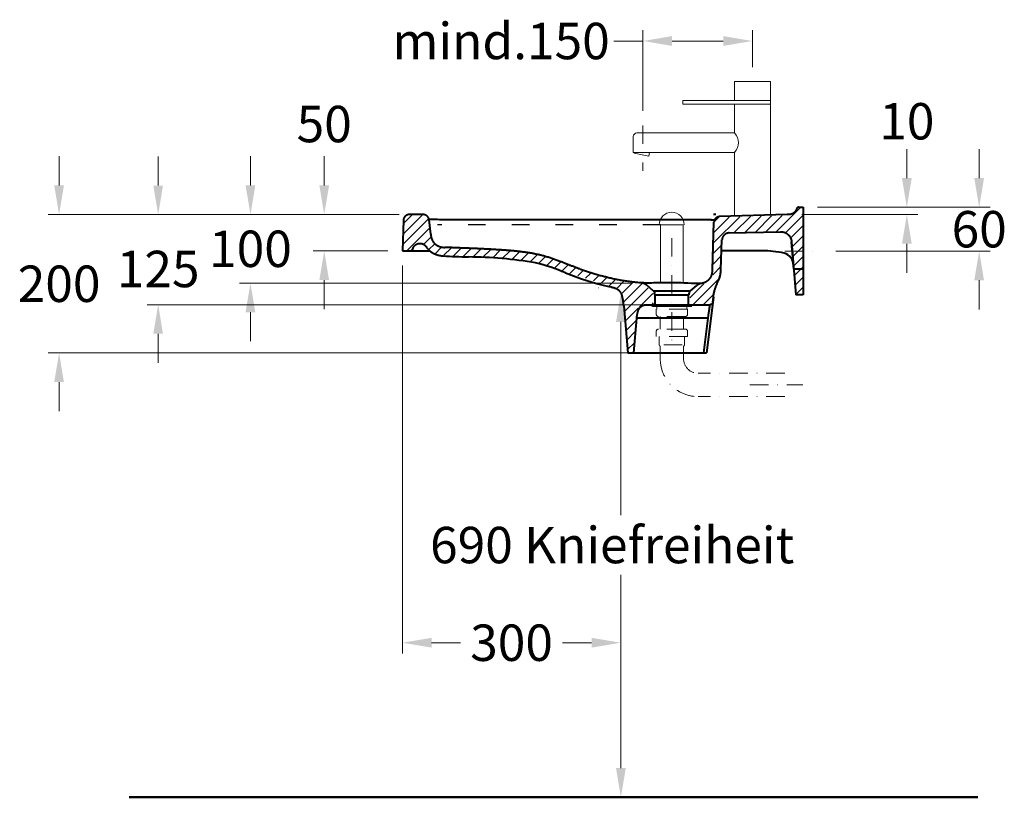
# Model space of a CAD drawing. Extents: x -5804 to 32924, y -10569 to 13579.
# Drawn here: x 7131 to 8482, y -4985 to -3917 of the extents above; entities that cross this region are included whole.
import ezdxf

# ---------------------------------------------------------------- set-up
doc = ezdxf.new("R2010")
doc.units = 0
doc.header["$LTSCALE"] = 2
doc.linetypes.add('ACAD_ISO03W100', pattern=[30, 12, -18])
doc.linetypes.add('STRICHPUNKT', pattern=[25.4, 12.7, -6.35, 0, -6.35])
doc.layers.get('DEFPOINTS').update_dxf_attribs({"linetype": 'CONTINUOUS'})
for name, color, linetype, lineweight in [('AM_5', 92, 'CONTINUOUS', 25), ('AM_8', 1, 'CONTINUOUS', 25), ('KERA0', 5, 'CONTINUOUS', 40), ('KERA2', 18, 'STRICHPUNKT', 18), ('KERA4', 1, 'CONTINUOUS', 18), ('KERA7', 22, 'CONTINUOUS', 50), ('Schr', 3, 'ACAD_ISO03W100', 25)]:
    doc.layers.add(name, color=color, linetype=linetype, lineweight=lineweight)
doc.styles.get("Standard").update_dxf_attribs({"font": 'arial.ttf', "height": 50})
doc.dimstyles.new('STANDARD$0', dxfattribs={"dimtxt": 0.18, "dimasz": 0.18, "dimexe": 0.18, "dimexo": 0.0625, "dimgap": 0.09, "dimtad": 0, "dimtih": 1, "dimtoh": 1, "dimdec": 4, "dimzin": 0, "dimdsep": 46, "dimtxsty": 'Standard', "dimcen": 0.09, "dimadec": 0, "dimazin": 0, "dimtfac": 1, "dimtdec": 4, "dimtofl": 0, "dimtmove": 0, "dimatfit": 3, "dimfxl": 1, "dimtolj": 1, "dimtzin": 0, "dimarcsym": 0})
pattern_1 = [(45, (52.151, -1435.972), (-7.071068, 7.071068), [])]

# ---------------------------------------------------------------- blocks, each defined once
blk = doc.blocks.new('*D157')
at = {"layer": 'DEFPOINTS', "color": 0}
for p in [(2128.8, -113.7), (2153.8, -173.8), (2370.6, -173.8)]:
    blk.add_point(p, dxfattribs=at)
at = {"layer": 'KERA4', "color": 0, "lineweight": -2}
for p, q in [((2370.6, -73.7), (2370.6, -33.7)), ((2148.8, -113.7), (2385.6, -113.7)), ((2173.8, -173.8), (2385.6, -173.8)), ((2370.6, -213.8), (2370.6, -253.8))]:
    blk.add_line(p, q, dxfattribs=at)
at = {"layer": 'KERA4', "color": 0}
for points in [[(2363.9, -73.7), (2377.2, -73.7), (2370.6, -113.7)], [(2363.9, -213.8), (2377.2, -213.8), (2370.6, -173.8)]]:
    blk.add_solid(points, dxfattribs=at)
at = {"layer": 'KERA4', "color": 0, "insert": (2370.6, -143.8), "char_height": 50, "attachment_point": 5}
blk.add_mtext('\\A1;60', dxfattribs=at)
blk = doc.blocks.new('*D158')
at = {"layer": 'DEFPOINTS', "color": 0}
for p in [(1594.4, -123.7), (1370.3, -217.7), (1912.8, -217.7)]:
    blk.add_point(p, dxfattribs=at)
at = {"layer": 'KERA4', "color": 0, "lineweight": -2}
for p, q in [((1370.3, -83.7), (1370.3, -43.7)), ((1574.4, -123.7), (1355.3, -123.7)), ((1892.8, -217.7), (1355.3, -217.7)), ((1370.3, -257.7), (1370.3, -297.7))]:
    blk.add_line(p, q, dxfattribs=at)
at = {"layer": 'KERA4', "color": 0}
for points in [[(1363.6, -83.7), (1376.9, -83.7), (1370.3, -123.7)], [(1363.6, -257.7), (1376.9, -257.7), (1370.3, -217.7)]]:
    blk.add_solid(points, dxfattribs=at)
at = {"layer": 'KERA4', "color": 0, "insert": (1370.3, -170.7), "char_height": 50, "attachment_point": 5}
blk.add_mtext('\\A1;100', dxfattribs=at)
blk = doc.blocks.new('*D159')
at = {"layer": 'DEFPOINTS', "color": 0}
for p in [(1586.9, -123.8), (1243.6, -247.4), (1958.2, -247.4)]:
    blk.add_point(p, dxfattribs=at)
at = {"layer": 'KERA4', "color": 0, "lineweight": -2}
for p, q in [((1243.6, -83.8), (1243.6, -43.8)), ((1566.9, -123.8), (1228.6, -123.8)), ((1938.2, -247.4), (1228.6, -247.4)), ((1243.6, -287.4), (1243.6, -327.4))]:
    blk.add_line(p, q, dxfattribs=at)
at = {"layer": 'KERA4', "color": 0}
for points in [[(1236.9, -83.8), (1250.2, -83.8), (1243.6, -123.8)], [(1236.9, -287.4), (1250.2, -287.4), (1243.6, -247.4)]]:
    blk.add_solid(points, dxfattribs=at)
at = {"layer": 'KERA4', "color": 0, "insert": (1243.6, -198.4), "char_height": 50, "attachment_point": 5}
blk.add_mtext('\\A1;125', dxfattribs=at)
blk = doc.blocks.new('*D160')
at = {"layer": 'DEFPOINTS', "color": 0}
for p in [(1594.4, -123.7), (1107.6, -313.7), (1942.3, -313.7)]:
    blk.add_point(p, dxfattribs=at)
at = {"layer": 'KERA4', "color": 0, "lineweight": -2}
for p, q in [((1107.6, -83.7), (1107.6, -43.7)), ((1574.4, -123.7), (1092.6, -123.7)), ((1922.3, -313.7), (1092.6, -313.7)), ((1107.6, -353.7), (1107.6, -393.7))]:
    blk.add_line(p, q, dxfattribs=at)
at = {"layer": 'KERA4', "color": 0}
for points in [[(1100.9, -83.7), (1114.2, -83.7), (1107.6, -123.7)], [(1100.9, -353.7), (1114.2, -353.7), (1107.6, -313.7)]]:
    blk.add_solid(points, dxfattribs=at)
at = {"layer": 'KERA4', "color": 0, "insert": (1107.6, -218.7), "char_height": 50, "attachment_point": 5}
blk.add_mtext('\\A1;200', dxfattribs=at)
blk = doc.blocks.new('*D161')
at = {"layer": 'DEFPOINTS', "color": 0}
for p in [(1909, 114.6), (2059.3, 58.9), (1909, -1.4)]:
    blk.add_point(p, dxfattribs=at)
at = {"layer": 'KERA4', "color": 0, "lineweight": -2}
for p, q in [((1909, 18.6), (1909, 129.6)), ((2059.3, 78.9), (2059.3, 129.6)), ((1909, 114.6), (1869, 114.6)), ((2019.3, 114.6), (1949, 114.6))]:
    blk.add_line(p, q, dxfattribs=at)
at = {"layer": 'KERA4', "color": 0}
for points in [[(1949, 121.3), (1949, 107.9), (1909, 114.6)], [(2019.3, 121.3), (2019.3, 107.9), (2059.3, 114.6)]]:
    blk.add_solid(points, dxfattribs=at)
at = {"layer": 'KERA4', "color": 0, "insert": (1714.3, 114.6), "char_height": 50, "attachment_point": 5}
blk.add_mtext('\\A1;mind.150', dxfattribs=at)
blk = doc.blocks.new('Ablauf')
at = {"layer": 'KERA2'}
for p, q in [((6960, -849.2, 0), (6960.1, -996.1, 0)), ((6932.2, -940.8, 0), (6932.2, -941.2, 0)), ((6960, -943.2, 0), (6934.2, -943.2, 0)), ((6939.6, -943.2, 0), (6939.6, -946.9, 0)), ((6960, -943.2, 0), (6985.9, -943.2, 0)), ((6980.6, -943.2, 0), (6980.6, -946.9, 0)), ((6987.9, -940.8, 0), (6987.9, -941.2, 0)), ((6981.6, -946.9, 0), (6938.6, -946.9, 0)), ((6938.6, -946.9, 0), (6938.6, -953.9, 0)), ((6978.6, -956.9, 0), (6941.6, -956.9, 0)), ((6944.1, -956.9, 0), (6944.1, -974.3, 0)), ((6976.1, -956.9, 0), (6976.1, -974.3, 0)), ((6981.6, -946.9, 0), (6981.6, -953.9, 0)), ((6938.6, -984.3, 0), (6938.6, -977.3, 0)), ((6981.6, -984.3, 0), (6938.6, -984.3, 0)), ((6978.6, -974.3, 0), (6941.6, -974.3, 0)), ((6942.6, -984.3, 0), (6942.6, -995.3, 0)), ((6977.6, -984.3, 0), (6977.6, -995.3, 0)), ((6981.6, -984.3, 0), (6981.6, -977.3, 0)), ((6944.1, -998.9, 0), (6944.1, -1014.9, 0)), ((6974.3, -995.9, 0), (6945.6, -995.9, 0)), ((6976.1, -998.9, 0), (6976.1, -1014.9, 0)), ((7115.1, -1034.9, 0), (6996.1, -1034.9, 0)), ((7067.1, -1050.9, 0), (7139.8, -1050.9, 0)), ((7115.1, -1066.9, 0), (6996.1, -1066.9, 0))]:
    blk.add_line(p, q, dxfattribs=at)
at = {"layer": 'KERA2', "extrusion": (0, -1.95991e-07, 1)}
for centre, start, end in [((6934.2, -941.2, 0), 180, 270), ((6985.9, -941.2, 0), 270, 0)]:
    blk.add_arc(centre, 2, start, end, dxfattribs=at)
at = {"layer": 'KERA2'}
for centre, radius, start, end in [((6941.6, -953.9, 0), 3, 180, 270), ((6978.6, -953.9, 0), 3, 270, 0), ((6941.6, -977.3, 0), 3, 90, 180), ((6978.6, -977.3, 0), 3, 0, 90), ((6944.6, -995.3, 0), 2, 180, 225.573), ((6941.1, -998.9, 0), 3, 0, 45.573), ((6979.1, -998.9, 0), 3, 134.427, 180), ((6975.6, -995.3, 0), 2, 314.427, 0), ((6996.1, -1014.9, 0), 52, 180, 270), ((6996.1, -1014.9, 0), 20, 180, 270)]:
    blk.add_arc(centre, radius, start, end, dxfattribs=at)
blk = doc.blocks.new('2-Dejuna Ablage rechts mit MFA_H 800')
at = {"layer": 'AM_8'}
h = blk.add_hatch(dxfattribs=at)
h.set_pattern_fill('_USER', color=256, scale=10, angle=45, style=0, pattern_type=0)
h.set_pattern_definition(pattern_1)
h.paths.add_polyline_path([(2128.6, -114), (2121.5, -114.3), (2120.6, -116.2), (2118.1, -120.1), (2113.8, -123.6), (2108.4, -124.9), (2013.9, -127.4), (2011.6, -127.4), (2007.8, -130.6), (2006.9, -135.3), (2005, -199.3), (2004.8, -208.2), (1999.7, -214.7), (1993.4, -218.5), (1987, -219.8), (1978.8, -225.9), (1974.1, -231.2), (1972.4, -246.7), (1994.8, -246.7), (1999.4, -247.1), (2002.6, -246.3), (2004.3, -244), (2005.2, -238.2), (2006.9, -228.5), (2009.7, -219.9), (2012.6, -214), (2013.9, -210.5), (2015.2, -205.5), (2015.9, -199.8), (2017.4, -156.9), (2018.3, -153.8), (2020.9, -150.6), (2022.7, -149.4), (2027.6, -148.6), (2099, -146.9), (2101.7, -147.4), (2104.1, -148.4), (2107.5, -150.2), (2110.4, -153), (2112, -155.9), (2113.3, -160.1), (2116.3, -198.7), (2128.6, -198.7)])
h = blk.add_hatch(dxfattribs=at)
h.set_pattern_fill('_USER', color=256, scale=10, angle=45, style=0, pattern_type=0)
h.set_pattern_definition(pattern_1)
edge = h.paths.add_edge_path()
edge.add_line((1586.7, -173.6), (1589.3, -173.6))
edge.add_line((1589.3, -173.6), (1591.9, -171.5))
edge.add_line((1591.9, -171.5), (1594.2, -167.3))
edge.add_line((1594.2, -167.3), (1597, -164.4))
edge.add_line((1597, -164.4), (1600.2, -163))
edge.add_line((1600.2, -163), (1603.8, -162.9))
edge.add_line((1603.8, -162.9), (1607.1, -163.7))
edge.add_line((1607.1, -163.7), (1610.4, -165.5))
edge.add_line((1610.4, -165.5), (1612.8, -169.5))
edge.add_line((1612.8, -169.5), (1617.4, -173.9))
edge.add_line((1617.4, -173.9), (1623.7, -177.4))
edge.add_line((1623.7, -177.4), (1630.9, -179))
edge.add_line((1630.9, -179), (1640.5, -179.8))
edge.add_line((1640.5, -179.8), (1655.4, -180.4))
edge.add_line((1655.4, -180.4), (1672.9, -180.9))
edge.add_line((1672.9, -180.9), (1685.8, -182.2))
edge.add_arc((1668.1, -719.5), 537.6, 81.3162, 88.1213, ccw=False)
edge.add_line((1749.3, -188.1), (1754.3, -188.5))
edge.add_line((1754.3, -188.5), (1760.6, -189.3))
edge.add_line((1760.6, -189.3), (1766.3, -191))
edge.add_line((1766.3, -191), (1775.2, -193.8))
edge.add_arc((1697.2, -453.5), 271.2, 71.6968, 73.2633, ccw=False)
edge.add_line((1782.3, -196), (1870.6, -223.9))
edge.add_line((1870.6, -223.9), (1876.6, -226.6))
edge.add_line((1876.6, -226.6), (1880.1, -232.1))
edge.add_line((1880.1, -232.1), (1882.3, -239.1))
edge.add_line((1882.3, -239.1), (1888.8, -312.9))
edge.add_line((1888.8, -312.9), (1895.9, -313.1))
edge.add_line((1895.9, -313.1), (1898.4, -280.5))
edge.add_line((1898.4, -280.5), (1900.5, -259.3))
edge.add_line((1900.5, -259.3), (1903, -251.1))
edge.add_line((1903, -251.1), (1909.5, -247.3))
edge.add_line((1909.5, -247.3), (1923.7, -246.7))
edge.add_line((1923.7, -246.7), (1924, -236.4))
edge.add_line((1924, -236.4), (1921.8, -228.5))
edge.add_line((1921.8, -228.5), (1910.3, -219.5))
edge.add_line((1910.3, -219.5), (1905.3, -218.2))
edge.add_line((1905.3, -218.2), (1877, -214.6))
edge.add_line((1877, -214.6), (1849.5, -208.4))
edge.add_line((1849.5, -208.4), (1822.7, -199))
edge.add_line((1822.7, -199), (1804, -191.8))
edge.add_line((1804, -191.8), (1768, -179.6))
edge.add_line((1768, -179.6), (1747.3, -176.1))
edge.add_line((1747.3, -176.1), (1725.4, -173.7))
edge.add_line((1725.4, -173.7), (1701.5, -171.7))
edge.add_line((1701.5, -171.7), (1663.2, -170.2))
edge.add_line((1663.2, -170.2), (1633.5, -169.2))
edge.add_line((1633.5, -169.2), (1628.4, -167.8))
edge.add_line((1628.4, -167.8), (1623.4, -165.1))
edge.add_line((1623.4, -165.1), (1618, -158.1))
edge.add_line((1618, -158.1), (1614.8, -131.7))
edge.add_line((1614.8, -131.7), (1612.8, -126.1))
edge.add_line((1612.8, -126.1), (1609.1, -124.4))
edge.add_line((1609.1, -124.4), (1586.8, -124.4))
edge.add_line((1586.8, -124.4), (1584.9, -125.2))
edge.add_line((1584.9, -125.2), (1582.1, -127.4))
edge.add_line((1582.1, -127.4), (1581.1, -130.9))
edge.add_line((1581.1, -130.9), (1579.1, -173.4))
edge.add_line((1579.1, -173.4), (1586.7, -173.6))
h = blk.add_hatch(dxfattribs=at)
h.set_pattern_fill('_USER', color=256, scale=10, angle=45, style=0, pattern_type=0)
h.set_pattern_definition(pattern_1)
h.paths.add_polyline_path([(2128.6, -198.7), (2116.3, -198.7), (2116.6, -202.8), (2128.6, -202.8)])
h = blk.add_hatch(dxfattribs=at)
h.set_pattern_fill('_USER', color=256, scale=10, angle=45, style=0, pattern_type=0)
h.set_pattern_definition(pattern_1)
h.paths.add_polyline_path([(2116.6, -202.8), (2118.9, -233.5), (2128.6, -233.5), (2128.6, -202.8)])
at = {"layer": 'AM_5'}
blk.add_line((1870.8, -923.7), (1863.8, -923.7), dxfattribs=at)
at = {"layer": 'KERA0'}
for p, q in [((2122.9, -113.7), (2128.8, -113.7)), ((2122.9, -113.7), (2128.8, -113.7)), ((2128.8, -113.7), (2128.8, -198.7)), ((2128.8, -113.7), (2128.8, -233.7)), ((1580.3, -131.4), (1578.8, -173.7)), ((1580.3, -131.4), (1578.8, -173.7)), ((1600.5, -123.7), (1588.3, -123.7)), ((1607.4, -123.7), (1588.3, -123.7)), ((1607.4, -123.7), (1600.5, -123.7)), ((1617.7, -150.7), (1615.4, -130.8)), ((1617.7, -150.7), (1615.4, -130.8)), ((1615.9, -130.6), (1615.8, -130.6)), ((1615.9, -130.6), (1615.9, -130.6)), ((1616, -130.6), (1615.9, -130.6)), ((1616, -130.6), (1616, -130.6)), ((1616.1, -130.6), (1616, -130.6)), ((1616.2, -130.6), (1616.1, -130.6)), ((1616.3, -130.6), (1616.2, -130.6)), ((1616.4, -130.6), (1616.3, -130.6)), ((1616.5, -130.6), (1616.4, -130.6)), ((1616.6, -130.6), (1616.5, -130.6)), ((1616.8, -130.6), (1616.6, -130.6)), ((1617, -130.6), (1616.8, -130.6)), ((1617.2, -130.6), (1617, -130.6)), ((1617.5, -130.6), (1617.2, -130.6)), ((1617.8, -130.6), (1617.5, -130.6)), ((1618.3, -130.5), (1617.8, -130.6)), ((1618.8, -130.5), (1618.3, -130.5)), ((1619.5, -130.5), (1618.8, -130.5)), ((1620.3, -130.5), (1619.5, -130.5)), ((1621.3, -130.5), (1620.3, -130.5)), ((1622.6, -130.5), (1621.3, -130.5)), ((1624.5, -130.6), (1622.6, -130.5)), ((1626.9, -130.6), (1624.5, -130.6)), ((1629.7, -130.7), (1626.9, -130.6)), ((1632.8, -130.7), (1629.7, -130.7)), ((1636.3, -130.8), (1632.8, -130.7)), ((1638, -130.9), (1636.3, -130.8)), ((1638.5, -130.9), (1638, -130.9)), ((1640, -131), (1638.5, -130.9)), ((1640.3, -131), (1640, -131)), ((1640.5, -131), (1640.3, -131)), ((1640.8, -131), (1640.5, -131)), ((1641, -131), (1640.8, -131)), ((1641.2, -131), (1641, -131)), ((1641.4, -131), (1641.2, -131)), ((1977.6, -131), (1641.4, -131)), ((1991.9, -130.9), (1977.6, -131)), ((1994.7, -130.9), (1991.9, -130.9)), ((1996.6, -131), (1994.7, -130.9)), ((1998, -131), (1996.6, -131)), ((1998.9, -131), (1998, -131)), ((1999.9, -131), (1998.9, -131)), ((2000.7, -131), (1999.9, -131)), ((2001.5, -131.1), (2000.7, -131)), ((2002.3, -131.1), (2001.5, -131.1)), ((2004.3, -198.9), (2006.5, -134.2)), ((2004.3, -198.9), (2006.5, -134.2)), ((2009.1, -123.7), (2005.7, -123.7)), ((2006.5, -134), (2006.5, -134.2)), ((2107, -123.7), (2014.3, -126.5)), ((2107, -123.7), (2014.3, -126.5)), ((2107.4, -123.7), (2107, -123.7)), ((2027.3, -148.9), (2097.7, -147.2)), ((2016.1, -199.3), (2017.5, -158.5)), ((2016.1, -199.3), (2017.5, -158.5)), ((2116, -198.7), (2113.1, -161)), ((2113.1, -161), (2118.8, -233.7)), ((1578.8, -173.7), (1588.6, -173.7)), ((1578.8, -173.7), (1616.7, -173.7)), ((2073, -173.7), (2018, -173.7)), ((2004.3, -198.9), (2004.3, -198.9)), ((2004.3, -198.9), (2004.3, -198.9)), ((2128.8, -198.7), (2116, -198.7)), ((1907.1, -217.6), (1906.9, -217.5)), ((1907.8, -217.6), (1907.1, -217.6)), ((1908.7, -217.6), (1907.8, -217.6)), ((1910, -217.6), (1908.7, -217.6)), ((1911, -217.7), (1910, -217.6)), ((1912.1, -217.7), (1911, -217.7)), ((1913.4, -217.7), (1912.1, -217.7)), ((1914.8, -217.7), (1913.4, -217.7)), ((1923.3, -228.4), (1913.7, -220.3)), ((1923.3, -228.4), (1913.7, -220.3)), ((1916.3, -217.7), (1914.8, -217.7)), ((1918, -217.7), (1916.3, -217.7)), ((1920.7, -217.7), (1918, -217.7)), ((1923.6, -217.6), (1920.7, -217.7)), ((1923.3, -228.4), (1974.2, -228.4)), ((1936.8, -217.4), (1923.6, -217.6)), ((1940.3, -217.3), (1936.8, -217.4)), ((1943.8, -217.3), (1940.3, -217.3)), ((1946.1, -217.3), (1943.8, -217.3)), ((1948.5, -217.3), (1946.1, -217.3)), ((1950.9, -217.3), (1948.5, -217.3)), ((1953.3, -217.4), (1950.9, -217.3)), ((1955.7, -217.4), (1953.3, -217.4)), ((1958.1, -217.5), (1955.7, -217.4)), ((1961.6, -217.6), (1958.1, -217.5)), ((1965.1, -217.7), (1961.6, -217.6)), ((1970.5, -217.9), (1965.1, -217.7)), ((1975.6, -218.1), (1970.5, -217.9)), ((1974.2, -228.4), (1983.1, -221)), ((1974.2, -228.4), (1983.1, -221)), ((1988.9, -218.3), (1988.8, -218.3)), ((1925.3, -233.7), (1925.1, -231.8)), ((1925.3, -233.7), (1925.1, -231.8)), ((1925.3, -233.7), (1925.8, -233.7)), ((1925.3, -233.7), (1972.3, -233.7)), ((1925.8, -247.4), (1925.8, -233.7)), ((1925.8, -247.4), (1925.8, -233.7)), ((1971.8, -233.7), (1972.3, -233.7)), ((1971.8, -247.4), (1971.8, -233.7)), ((1971.8, -247.4), (1971.8, -233.7)), ((1972.3, -233.7), (1972.4, -231.8)), ((1972.3, -233.7), (1972.4, -231.8)), ((2005.7, -236.9), (1996.3, -313.7)), ((2004.8, -243.9), (2005.7, -236.9)), ((2128.8, -233.7), (2118.8, -233.7)), ((1882.8, -249.1), (1888.4, -313.7)), ((1915.5, -247.4), (1925.8, -247.4)), ((1915.5, -247.4), (2000.9, -247.4)), ((1971.8, -247.4), (2000.9, -247.4)), ((1999.4, -256.7), (1999.1, -258.6)), ((1999.6, -255.2), (1999.4, -256.7)), ((1999.8, -253.8), (1999.6, -255.2)), ((2000, -252.7), (1999.8, -253.8)), ((2000.1, -251.8), (2000, -252.7)), ((2000.3, -250.7), (2000.1, -251.8)), ((2000.6, -249.1), (2000.3, -250.7)), ((2000.7, -248.5), (2000.6, -249.1)), ((2000.8, -248.1), (2000.7, -248.5)), ((2000.9, -247.5), (2000.8, -247.7)), ((2000.8, -247.7), (2000.8, -247.9)), ((2000.8, -247.9), (2000.8, -248.1)), ((2000.9, -247.5), (2000.9, -247.5)), ((1896.4, -313.7), (1900.6, -266.1)), ((1998.1, -266.1), (1900.6, -266.1)), ((1998.1, -266.1), (1992.3, -313.7)), ((1998.7, -261.6), (1998.1, -266.1)), ((1999.1, -258.6), (1998.7, -261.6)), ((1888.4, -313.7), (1896.4, -313.7)), ((1888.4, -313.7), (1996.3, -313.7))]:
    blk.add_line(p, q, dxfattribs=at)
for points in [[(2120, -116), (2119.9, -116.3), (2119.7, -116.7), (2119.5, -117), (2119.4, -117.4), (2119.2, -117.7), (2119, -118), (2118.8, -118.4), (2118.6, -118.7), (2118.4, -119), (2118.2, -119.3), (2118, -119.6), (2117.8, -119.9), (2117.6, -120.1), (2117.3, -120.4), (2117.1, -120.6), (2116.8, -120.9), (2116.6, -121.1), (2116.3, -121.3), (2116, -121.5), (2115.7, -121.7), (2115.4, -121.9), (2115.1, -122.1), (2114.8, -122.3), (2114.4, -122.5), (2114.1, -122.6), (2113.7, -122.8), (2113.3, -122.9), (2112.8, -123), (2112.4, -123.2), (2111.9, -123.3), (2111.4, -123.4), (2110.9, -123.5), (2110.4, -123.5), (2109.9, -123.6), (2109.3, -123.6), (2108.7, -123.7), (2108, -123.7), (2107.4, -123.7)], [(2122.9, -113.7), (2122.8, -113.7), (2122.7, -113.7), (2122.6, -113.7), (2122.5, -113.7), (2122.3, -113.7), (2122.2, -113.7), (2122.1, -113.8), (2122, -113.8), (2121.9, -113.8), (2121.8, -113.8), (2121.7, -113.9), (2121.6, -113.9), (2121.5, -114), (2121.4, -114), (2121.3, -114), (2121.2, -114.1), (2121.1, -114.2), (2121, -114.2), (2121, -114.3), (2120.9, -114.4), (2120.8, -114.4), (2120.7, -114.5), (2120.7, -114.6), (2120.6, -114.7), (2120.5, -114.8), (2120.5, -114.9), (2120.4, -115), (2120.4, -115.1), (2120.3, -115.2), (2120.3, -115.3), (2120.2, -115.4), (2120.2, -115.5), (2120, -116)], [(1588.3, -123.7), (1587.9, -123.7), (1587.6, -123.7), (1587.2, -123.8), (1586.9, -123.8), (1586.5, -123.9), (1586.2, -124), (1585.8, -124.1), (1585.5, -124.2), (1585.2, -124.3), (1584.9, -124.5), (1584.5, -124.6), (1584.2, -124.8), (1583.9, -125), (1583.6, -125.2), (1583.4, -125.4), (1583.1, -125.6), (1582.8, -125.8), (1582.6, -126.1), (1582.3, -126.3), (1582.1, -126.6), (1581.9, -126.9), (1581.7, -127.1), (1581.5, -127.4), (1581.3, -127.7), (1581.1, -128), (1581, -128.4), (1580.8, -128.7), (1580.7, -129), (1580.6, -129.3), (1580.5, -129.7), (1580.4, -130), (1580.4, -130.4), (1580.3, -130.7), (1580.3, -131.1), (1580.3, -131.4)], [(1615.4, -130.8), (1615.3, -130.4), (1615.2, -130.1), (1615.2, -129.7), (1615.1, -129.4), (1615, -129.1), (1614.8, -128.7), (1614.7, -128.4), (1614.5, -128.1), (1614.4, -127.8), (1614.2, -127.5), (1614, -127.2), (1613.8, -126.9), (1613.6, -126.6), (1613.4, -126.3), (1613.1, -126.1), (1612.9, -125.8), (1612.6, -125.6), (1612.3, -125.4), (1612, -125.2), (1611.7, -125), (1611.4, -124.8), (1611.1, -124.6), (1610.8, -124.5), (1610.5, -124.3), (1610.2, -124.2), (1609.8, -124.1), (1609.5, -124), (1609.2, -123.9), (1608.8, -123.8), (1608.5, -123.8), (1608.1, -123.7), (1607.8, -123.7), (1607.4, -123.7)], [(1615.8, -130.6), (1615.8, -130.7), (1615.7, -130.7), (1615.7, -130.7), (1615.7, -130.7), (1615.7, -130.7), (1615.7, -130.7), (1615.6, -130.7), (1615.6, -130.7), (1615.6, -130.7), (1615.6, -130.7), (1615.6, -130.7), (1615.6, -130.7), (1615.5, -130.7), (1615.5, -130.7), (1615.5, -130.7), (1615.5, -130.7), (1615.5, -130.7), (1615.5, -130.7), (1615.5, -130.7), (1615.5, -130.7), (1615.5, -130.7), (1615.5, -130.7), (1615.4, -130.7), (1615.4, -130.7), (1615.4, -130.7), (1615.4, -130.7), (1615.4, -130.7), (1615.4, -130.7), (1615.4, -130.7), (1615.4, -130.7), (1615.4, -130.7), (1615.4, -130.7), (1615.4, -130.7), (1615.4, -130.7), (1615.4, -130.7), (1615.4, -130.7), (1615.4, -130.7), (1615.4, -130.7), (1615.4, -130.7), (1615.4, -130.7), (1615.4, -130.7), (1615.4, -130.7), (1615.4, -130.7), (1615.4, -130.7), (1615.4, -130.7), (1615.4, -130.7), (1615.4, -130.7), (1615.4, -130.8), (1615.4, -130.8), (1615.4, -130.8), (1615.4, -130.8)], [(1615.4, -130.8), (1615.4, -130.8), (1615.4, -130.8), (1615.4, -130.8), (1615.4, -130.8), (1615.4, -130.8), (1615.4, -130.8), (1615.4, -130.8), (1615.4, -130.8), (1615.4, -130.8), (1615.4, -130.8), (1615.4, -130.8), (1615.4, -130.8), (1615.4, -130.8), (1615.4, -130.8), (1615.4, -130.8), (1615.4, -130.8), (1615.4, -130.8), (1615.4, -130.8), (1615.4, -130.8), (1615.4, -130.8), (1615.4, -130.8)], [(2006.5, -131.6), (2006.5, -131.6), (2006.4, -131.6), (2006.4, -131.5), (2006.3, -131.5), (2006.1, -131.5), (2006, -131.4), (2005.8, -131.4), (2005.6, -131.4), (2005.3, -131.3), (2005.1, -131.3), (2004.8, -131.3), (2004.6, -131.3), (2004.3, -131.2), (2004, -131.2), (2003.7, -131.2), (2003.3, -131.2), (2003, -131.1), (2002.3, -131.1)], [(2014.3, -126.5), (2013.9, -126.5), (2013.6, -126.5), (2013.2, -126.6), (2012.9, -126.6), (2012.5, -126.7), (2012.2, -126.8), (2011.8, -126.9), (2011.5, -127.1), (2011.2, -127.2), (2010.9, -127.3), (2010.6, -127.5), (2010.3, -127.7), (2010, -127.9), (2009.7, -128.1), (2009.4, -128.3), (2009.1, -128.6), (2008.9, -128.8), (2008.6, -129.1), (2008.4, -129.3), (2008.2, -129.6), (2008, -129.9), (2007.8, -130.2), (2007.6, -130.5), (2007.4, -130.8), (2007.3, -131.1), (2007.1, -131.4), (2007, -131.8), (2006.9, -132.1), (2006.8, -132.4), (2006.7, -132.8), (2006.6, -133.1), (2006.6, -133.5), (2006.5, -133.8), (2006.5, -134.2)], [(2097.7, -147.2), (2098.2, -147.2), (2098.7, -147.2), (2099.2, -147.2), (2099.7, -147.3), (2100.2, -147.3), (2100.6, -147.4), (2101.1, -147.5), (2101.6, -147.6), (2102.1, -147.7), (2102.5, -147.8), (2103, -148), (2103.4, -148.2), (2103.9, -148.3), (2104.3, -148.5), (2104.8, -148.7), (2105.2, -149), (2105.6, -149.2), (2106, -149.4), (2106.4, -149.7), (2106.8, -150), (2107.2, -150.3), (2107.6, -150.6), (2108, -150.9), (2108.3, -151.2), (2108.7, -151.5), (2109, -151.9), (2109.3, -152.2), (2109.7, -152.6), (2110, -153), (2110.3, -153.4), (2110.5, -153.8), (2110.8, -154.2), (2111, -154.6), (2111.3, -155), (2111.5, -155.4), (2111.7, -155.9), (2111.9, -156.3), (2112.1, -156.8), (2112.3, -157.2), (2112.4, -157.7), (2112.6, -158.1), (2112.7, -158.6), (2112.8, -159.1), (2112.9, -159.6), (2113, -160), (2113, -160.5), (2113.1, -161)], [(1617.7, -150.7), (1617.7, -151.1), (1617.8, -151.6), (1617.8, -152), (1617.9, -152.5), (1618, -152.9), (1618.1, -153.3), (1618.2, -153.7), (1618.2, -154.1), (1618.3, -154.5), (1618.4, -154.9), (1618.5, -155.3), (1618.6, -155.6), (1618.8, -156), (1618.9, -156.4), (1619, -156.8), (1619.2, -157.2), (1619.3, -157.6), (1619.5, -158), (1619.6, -158.3), (1619.8, -158.7), (1619.9, -159), (1620.1, -159.3), (1620.3, -159.7), (1620.5, -160.1), (1620.8, -160.5), (1621, -160.8), (1621.2, -161.2), (1621.5, -161.5), (1621.7, -161.9), (1621.9, -162.2), (1622.2, -162.5), (1622.5, -162.8), (1622.7, -163.1), (1623, -163.4), (1623.3, -163.7), (1623.6, -163.9), (1623.9, -164.2), (1624.2, -164.5), (1624.5, -164.7), (1624.8, -164.9), (1625.1, -165.2), (1625.4, -165.4), (1625.8, -165.6), (1626.1, -165.9), (1626.5, -166.1), (1626.9, -166.3), (1627.2, -166.5), (1627.6, -166.7), (1628, -166.8), (1628.4, -167), (1628.8, -167.2), (1629.1, -167.3), (1629.5, -167.4), (1629.8, -167.5), (1630.2, -167.7), (1630.6, -167.8), (1631, -167.9), (1631.4, -168), (1631.8, -168.1), (1632.2, -168.2), (1632.6, -168.3), (1633, -168.3), (1633.4, -168.4), (1633.8, -168.5), (1634.2, -168.5), (1634.6, -168.6), (1635, -168.6), (1635.4, -168.7), (1635.9, -168.7), (1636.3, -168.7), (1636.8, -168.8), (1637.3, -168.8)], [(2027.3, -148.9), (2026.9, -148.9), (2026.5, -148.9), (2026.1, -149), (2025.7, -149.1), (2025.3, -149.1), (2024.9, -149.2), (2024.5, -149.3), (2024.2, -149.5), (2023.8, -149.6), (2023.4, -149.8), (2023.1, -149.9), (2022.7, -150.1), (2022.4, -150.3), (2022, -150.5), (2021.7, -150.8), (2021.4, -151), (2021.1, -151.2), (2020.8, -151.5), (2020.5, -151.8), (2020.2, -152.1), (2020, -152.4), (2019.7, -152.7), (2019.5, -153), (2019.2, -153.3), (2019, -153.6), (2018.8, -154), (2018.6, -154.3), (2018.5, -154.7), (2018.3, -155.1), (2018.1, -155.4), (2018, -155.8), (2017.9, -156.2), (2017.8, -156.6), (2017.7, -157), (2017.6, -157.4), (2017.6, -157.7), (2017.6, -158.1), (2017.5, -158.5)], [(1588.6, -173.7), (1588.9, -173.7), (1589.2, -173.7), (1589.4, -173.6), (1589.7, -173.6), (1590, -173.5), (1590.2, -173.4), (1590.5, -173.3), (1590.7, -173.2), (1591, -173.1), (1591.2, -173), (1591.5, -172.8), (1591.7, -172.6), (1591.9, -172.5), (1592.1, -172.3), (1592.3, -172.1), (1592.5, -171.9), (1592.6, -171.7), (1592.8, -171.4), (1592.9, -171.2), (1593.1, -171), (1593.2, -170.7), (1593.3, -170.5), (1593.4, -170.2)], [(1593.4, -170.2), (1593.5, -169.8), (1593.7, -169.4), (1593.8, -169.1), (1594, -168.7), (1594.2, -168.4), (1594.4, -168), (1594.6, -167.7), (1594.8, -167.4), (1595, -167.1), (1595.3, -166.7), (1595.5, -166.4), (1595.8, -166.2), (1596.1, -165.9), (1596.4, -165.6), (1596.7, -165.4), (1597, -165.1), (1597.3, -164.9), (1597.6, -164.7), (1598, -164.5), (1598.3, -164.3), (1598.7, -164.1), (1599, -164), (1599.4, -163.8), (1599.8, -163.7), (1600.2, -163.6), (1600.5, -163.5), (1600.9, -163.4), (1601.3, -163.3), (1601.7, -163.2), (1602.1, -163.2), (1602.5, -163.2), (1602.9, -163.2), (1603.3, -163.2), (1603.7, -163.2), (1604.1, -163.2), (1604.5, -163.3), (1604.8, -163.4), (1605.2, -163.4), (1605.6, -163.5), (1606, -163.7), (1606.4, -163.8), (1606.7, -163.9), (1607.1, -164.1), (1607.5, -164.3), (1607.8, -164.4), (1608.1, -164.6), (1608.5, -164.9), (1608.8, -165.1), (1609.1, -165.3), (1609.4, -165.6), (1609.7, -165.8), (1610, -166.1), (1610.3, -166.4), (1610.5, -166.7), (1610.8, -167), (1611, -167.3), (1611.3, -167.6)], [(1611.3, -167.6), (1611.7, -168.2), (1612.1, -168.9), (1612.6, -169.5), (1613.1, -170.1), (1613.6, -170.6), (1614.1, -171.2), (1614.7, -171.8), (1615.2, -172.4), (1615.8, -172.9), (1616.4, -173.4), (1617, -173.9), (1617.6, -174.4), (1618.3, -174.9), (1618.9, -175.3), (1619.5, -175.7), (1620.2, -176.1), (1620.8, -176.5), (1621.5, -176.8), (1622.1, -177.2), (1622.8, -177.5), (1623.5, -177.8), (1624.1, -178.1), (1624.8, -178.3), (1625.5, -178.6), (1626.2, -178.8), (1626.9, -179.1), (1627.6, -179.3), (1628.4, -179.5), (1629.1, -179.6), (1629.9, -179.8), (1630.6, -180), (1631.4, -180.1), (1632.2, -180.2), (1633, -180.3), (1633.7, -180.4), (1634.5, -180.5), (1634.6, -180.5)], [(1668.8, -170), (1667.6, -169.9), (1666.4, -169.9), (1665.1, -169.8), (1663.9, -169.8), (1662.6, -169.7), (1661.3, -169.7), (1660, -169.6), (1658.7, -169.6), (1657.4, -169.5), (1656.1, -169.5), (1654.7, -169.4), (1653.3, -169.4), (1652.1, -169.3), (1650.8, -169.3), (1649.5, -169.2), (1648.2, -169.2), (1646.9, -169.1), (1645.5, -169.1), (1644.2, -169), (1642.8, -169), (1641.5, -168.9), (1640.1, -168.9), (1638.7, -168.8), (1637.3, -168.8)], [(1906.9, -217.5), (1905.3, -217.4), (1903.7, -217.3), (1902.1, -217.1), (1900.5, -217), (1899, -216.8), (1897.4, -216.7), (1895.7, -216.5), (1893.9, -216.2), (1892.2, -216), (1890.5, -215.8), (1888.8, -215.6), (1887.1, -215.3), (1885.5, -215.1), (1883.8, -214.8), (1882.2, -214.5), (1880.5, -214.3), (1878.9, -214), (1877.3, -213.7), (1875.7, -213.4), (1874.1, -213.1), (1872.6, -212.8), (1871, -212.5), (1869.5, -212.2), (1867.9, -211.8), (1866.4, -211.5), (1864.9, -211.2), (1863.4, -210.8), (1861.9, -210.5), (1860.5, -210.1), (1859, -209.8), (1857.6, -209.4), (1856.1, -209), (1854.7, -208.7), (1853.3, -208.3), (1851.9, -207.9), (1850.5, -207.6), (1849.1, -207.2), (1847.8, -206.8), (1846.2, -206.3), (1844.7, -205.9), (1843.2, -205.4), (1841.7, -205), (1840.2, -204.5), (1838.8, -204.1), (1837.3, -203.6), (1835.9, -203.1), (1834.4, -202.7), (1833, -202.2), (1831.6, -201.7), (1830.2, -201.3), (1828.9, -200.8), (1827.5, -200.3), (1826.2, -199.8), (1824.9, -199.4), (1823.6, -198.9), (1822.3, -198.4), (1821, -198), (1819.7, -197.5), (1818.4, -197), (1817.2, -196.6), (1816, -196.1), (1814.8, -195.6), (1813.6, -195.2), (1812.4, -194.7), (1811.2, -194.3), (1810, -193.8), (1808.9, -193.4), (1807.7, -192.9), (1806.6, -192.5), (1805.5, -192.1), (1804.4, -191.6), (1803.3, -191.2), (1802.2, -190.8), (1801.2, -190.4), (1800.1, -190), (1799.1, -189.6), (1798.1, -189.2), (1797, -188.8), (1796, -188.4), (1795, -188), (1793.8, -187.5), (1792.5, -187.1), (1791.3, -186.6), (1790, -186.2), (1788.8, -185.7), (1787.6, -185.3), (1786.4, -184.9), (1785.2, -184.4), (1784, -184), (1782.7, -183.6), (1781.5, -183.2), (1780.2, -182.8), (1778.9, -182.4), (1777.5, -182), (1776.2, -181.6), (1774.8, -181.2), (1773.7, -180.9), (1772.5, -180.5), (1771.4, -180.2), (1770.2, -179.9), (1769, -179.6), (1767.8, -179.3), (1766.9, -179.1), (1766, -178.9), (1765.1, -178.7), (1764.1, -178.5), (1763.2, -178.3), (1762.2, -178.1), (1761.3, -177.9), (1760.3, -177.7), (1759.3, -177.5), (1758.3, -177.3), (1757.3, -177.1), (1756.3, -176.9), (1755.2, -176.8), (1754.2, -176.6), (1753.1, -176.4), (1752.1, -176.2), (1751.1, -176.1), (1750.1, -175.9), (1749.1, -175.8), (1748.1, -175.6), (1747.1, -175.5), (1746.1, -175.3), (1745, -175.2), (1744, -175.1), (1742.9, -174.9), (1741.9, -174.8), (1740.9, -174.7), (1739.9, -174.6), (1738.9, -174.4), (1737.9, -174.3), (1736.8, -174.2), (1735.8, -174.1), (1734.7, -174), (1733.7, -173.9), (1732.6, -173.8), (1731.6, -173.7), (1730.7, -173.6), (1729.8, -173.5), (1728.8, -173.4), (1727.9, -173.3), (1726.9, -173.2), (1725.9, -173.2), (1724.9, -173.1), (1723.9, -173), (1722.9, -172.9), (1721.8, -172.8), (1720.8, -172.7), (1719.9, -172.7), (1719.1, -172.6), (1718.2, -172.6), (1717.3, -172.5), (1716.4, -172.4), (1715.5, -172.4), (1714.6, -172.3), (1713.6, -172.2), (1712.7, -172.2), (1711.7, -172.1), (1710.8, -172.1), (1709.8, -172), (1708.8, -171.9), (1707.8, -171.9), (1706.7, -171.8), (1705.8, -171.8), (1704.8, -171.7), (1703.8, -171.6), (1702.9, -171.6), (1701.9, -171.5), (1700.8, -171.5), (1699.8, -171.4), (1698.8, -171.4), (1697.7, -171.3), (1696.7, -171.3), (1695.6, -171.2), (1694.6, -171.2), (1693.6, -171.1), (1692.5, -171.1), (1691.5, -171), (1690.4, -170.9), (1689.4, -170.9), (1688.3, -170.8), (1687.2, -170.8), (1686.1, -170.7), (1684.9, -170.7), (1683.8, -170.6), (1682.6, -170.6), (1681.6, -170.5), (1680.5, -170.5), (1679.4, -170.4), (1678.2, -170.4), (1677.1, -170.3), (1676, -170.3), (1674.8, -170.2), (1673.7, -170.2), (1672.5, -170.1), (1671.3, -170.1), (1670.1, -170), (1668.8, -170)], [(2004.3, -198.9), (2004.2, -199.6), (2004.2, -200.2), (2004.1, -200.9), (2004.1, -201.5), (2004, -202.1), (2003.9, -202.7), (2003.8, -203.3), (2003.7, -203.9), (2003.6, -204.5), (2003.5, -205.1), (2003.3, -205.6), (2003.2, -206.2), (2003, -206.7), (2002.9, -207.2), (2002.7, -207.7), (2002.5, -208.1), (2002.3, -208.6), (2002.1, -209), (2001.9, -209.5), (2001.7, -209.9), (2001.4, -210.4), (2001.2, -210.8), (2000.9, -211.2), (2000.7, -211.6), (2000.4, -212), (2000.1, -212.3), (1999.8, -212.6), (1999.5, -213), (1999.2, -213.3), (1998.9, -213.6), (1998.6, -213.9), (1998.3, -214.2), (1997.9, -214.5), (1997.6, -214.8), (1997.2, -215.1), (1996.9, -215.3), (1996.5, -215.6), (1996.1, -215.8), (1995.7, -216.1), (1995.3, -216.3), (1994.8, -216.5), (1994.4, -216.7), (1994, -216.9), (1993.5, -217.1), (1993, -217.3), (1992.6, -217.4), (1992.1, -217.6), (1991.6, -217.7), (1991.1, -217.9), (1990.5, -218), (1990, -218.1), (1989.5, -218.2), (1988.9, -218.3)], [(2012.4, -215), (2012.7, -214.4), (2012.9, -213.9), (2013.2, -213.3), (2013.4, -212.8), (2013.6, -212.2), (2013.8, -211.7), (2014.1, -211), (2014.3, -210.4), (2014.5, -209.7), (2014.7, -209), (2014.9, -208.3), (2015, -207.7), (2015.2, -207), (2015.3, -206.3), (2015.5, -205.6), (2015.6, -204.8), (2015.7, -204.1), (2015.8, -203.3), (2015.9, -202.5), (2016, -201.7), (2016, -200.9), (2016.1, -200.1), (2016.1, -199.3)], [(2012.4, -215), (2012.7, -214.3), (2013, -213.6), (2013.3, -213), (2013.6, -212.3), (2013.9, -211.6), (2014.1, -210.9), (2014.4, -210.2), (2014.6, -209.5), (2014.8, -208.7), (2015, -208), (2015.1, -207.2), (2015.3, -206.4), (2015.5, -205.7), (2015.6, -204.9), (2015.7, -204.1), (2015.8, -203.3), (2015.9, -202.5), (2016, -201.7), (2016, -200.9), (2016.1, -200.1), (2016.1, -199.3)], [(2005.7, -236.9), (2005.8, -235.9), (2006, -234.9), (2006.1, -233.9), (2006.3, -232.9), (2006.5, -231.9), (2006.7, -230.9), (2006.9, -230), (2007.2, -229), (2007.4, -228), (2007.7, -227.1), (2008, -226.1), (2008.3, -225.1), (2008.6, -224.2), (2008.9, -223.2), (2009.2, -222.3), (2009.6, -221.4), (2009.9, -220.4), (2010.3, -219.5), (2010.7, -218.6), (2011.1, -217.7), (2011.5, -216.8), (2012, -215.9), (2012.4, -215)], [(1882.8, -249.1), (1882.6, -247.9), (1882.5, -246.8), (1882.4, -245.7), (1882.3, -244.6), (1882.1, -243.6), (1882, -242.6), (1881.9, -241.6), (1881.7, -240.7), (1881.6, -239.8), (1881.4, -239), (1881.2, -238.1), (1881.1, -237.3), (1880.9, -236.6), (1880.7, -235.9), (1880.5, -235.2), (1880.3, -234.5), (1880.1, -233.9), (1879.9, -233.3), (1879.6, -232.7), (1879.4, -232.2), (1879.1, -231.7), (1878.9, -231.2), (1878.6, -230.8), (1878.4, -230.4), (1878.1, -230), (1877.8, -229.6), (1877.5, -229.3), (1877.2, -229), (1876.9, -228.6), (1876.6, -228.3), (1876.3, -228), (1875.9, -227.7), (1875.6, -227.4), (1875.2, -227.1), (1874.7, -226.9), (1874.3, -226.6), (1873.8, -226.3), (1873.3, -226), (1872.7, -225.8), (1872.1, -225.5), (1871.5, -225.2), (1870.8, -225), (1870.1, -224.7), (1869.4, -224.5), (1868.7, -224.3), (1867.9, -224.1), (1867, -223.8), (1866.2, -223.6), (1865.3, -223.4), (1862, -222.7)], [(1913.7, -220.3), (1913.4, -220.1), (1913.1, -219.8), (1912.7, -219.6), (1912.4, -219.3), (1912, -219.1), (1911.7, -218.9), (1911.3, -218.7), (1910.9, -218.6), (1910.5, -218.4), (1910.1, -218.3), (1909.8, -218.1), (1909.4, -218), (1909, -217.9), (1908.6, -217.8), (1908.2, -217.7), (1907.7, -217.6), (1907.3, -217.6), (1906.9, -217.5)], [(1923.3, -228.4), (1923.6, -228.6), (1923.8, -228.8), (1923.9, -229), (1924.1, -229.2), (1924.3, -229.4), (1924.4, -229.7), (1924.6, -229.9), (1924.7, -230.2), (1924.8, -230.4), (1924.9, -230.7), (1925, -231), (1925, -231.2), (1925.1, -231.5), (1925.1, -231.8)], [(1974.2, -228.4), (1974, -228.6), (1973.8, -228.8), (1973.6, -229), (1973.4, -229.2), (1973.3, -229.4), (1973.1, -229.7), (1973, -229.9), (1972.9, -230.2), (1972.8, -230.4), (1972.7, -230.7), (1972.6, -231), (1972.5, -231.2), (1972.5, -231.5), (1972.4, -231.8)], [(1988.8, -218.3), (1988.7, -218.3), (1988.6, -218.3), (1988.5, -218.4), (1988.3, -218.4), (1988.2, -218.4), (1988, -218.4), (1987.7, -218.4), (1987.5, -218.4), (1987.2, -218.5), (1986.9, -218.5), (1986.6, -218.5), (1986.2, -218.5), (1985.8, -218.5), (1985.3, -218.5), (1984.9, -218.5), (1984.3, -218.5), (1975.6, -218.1)], [(1988.9, -218.3), (1988.5, -218.4), (1988.1, -218.5), (1987.6, -218.6), (1987.2, -218.7), (1986.8, -218.8), (1986.4, -219), (1986, -219.2), (1985.6, -219.3), (1985.2, -219.5), (1984.8, -219.7), (1984.5, -220), (1984.1, -220.2), (1983.8, -220.4), (1983.4, -220.7), (1983.1, -221)], [(1900.6, -266.1), (1900.6, -265.3), (1900.7, -264.5), (1900.8, -263.7), (1900.9, -262.9), (1901, -262.1), (1901.2, -261.3), (1901.3, -260.7), (1901.4, -260.2), (1901.5, -259.7), (1901.6, -259.1), (1901.7, -258.6), (1901.9, -258.1), (1902, -257.5), (1902.2, -257), (1902.3, -256.5), (1902.5, -256), (1902.7, -255.5), (1902.9, -255), (1903, -254.7), (1903.2, -254.3), (1903.4, -254), (1903.5, -253.6), (1903.7, -253.3), (1903.9, -253), (1904.1, -252.7), (1904.3, -252.4), (1904.5, -252.1), (1904.7, -251.8), (1904.9, -251.6), (1905.1, -251.3), (1905.3, -251.1), (1905.5, -250.9), (1905.8, -250.6), (1906, -250.4), (1906.2, -250.2), (1906.4, -250), (1906.7, -249.9), (1906.9, -249.7), (1907.2, -249.5), (1907.5, -249.3), (1907.9, -249.1), (1908.2, -248.9), (1908.5, -248.7), (1908.9, -248.6), (1909.2, -248.5), (1909.4, -248.4), (1909.7, -248.3), (1910, -248.2), (1910.3, -248.1), (1910.6, -248), (1910.9, -247.9), (1911.3, -247.8), (1911.7, -247.8), (1912.2, -247.7), (1912.6, -247.6), (1913.1, -247.6), (1913.6, -247.5), (1914, -247.5), (1914.5, -247.5), (1915, -247.5), (1915.5, -247.4)], [(2004.8, -243.9), (2004.8, -244.2), (2004.8, -244.4), (2004.7, -244.7), (2004.6, -244.9), (2004.5, -245.1), (2004.4, -245.4), (2004.3, -245.6), (2004.1, -245.8), (2004, -246), (2003.8, -246.2), (2003.6, -246.4), (2003.4, -246.5), (2003.2, -246.7), (2003, -246.8), (2002.8, -247), (2002.6, -247.1), (2002.4, -247.2), (2002.1, -247.3), (2001.9, -247.3), (2001.6, -247.4), (2001.4, -247.4), (2001.1, -247.4), (2000.9, -247.4)]]:
    blk.add_lwpolyline(points, dxfattribs=at)
for centre, radius, start, end in [((2076.6, -284), 110.4, 76.3199, 91.8688), ((2367.7, 17727.2), 17922.7, 267.65572, 267.76765), ((1668.1, -719.5), 537.6, 79.9782, 89.8475), ((2098.3, -193.5), 17.4, 359.547, 75.0884), ((1697.2, -453.5), 271.2, 67.0836, 76.2298), ((1961.5, 190.4), 424.8, 248.0597, 256.4591)]:
    blk.add_arc(centre, radius, start, end, dxfattribs=at)
at = {"layer": 'KERA2'}
for p, q in [((1909, -1.4, 0), (1909, -63.6, 0)), ((2103.8, -173.8), (2153.8, -173.8))]:
    blk.add_line(p, q, dxfattribs=at)
at = {"layer": 'KERA4'}
for p, q in [((2034.6, 32.7), (2034.6, 58.9)), ((2034.6, 58.9), (2084, 58.9)), ((2084, -124.3), (2084, 58.9)), ((1964, 27.7), (1964, 32.7)), ((1964, 32.7), (2084, 32.7)), ((2084, 27.7), (1964, 27.7)), ((2034.6, -11.7), (2034.6, 27.6)), ((2034.6, -11.7), (1900.8, -11.7)), ((1895.8, -16.7), (1895.8, -38.3)), ((2034.6, -38.3), (1895.8, -38.3)), ((1897.1, -38.3), (1896.9, -39.2)), ((1896.9, -39.2), (1917, -43.6)), ((1918.2, -38.3), (1917, -43.6)), ((2034.6, -124.3), (2034.6, -38.5)), ((2271.3, -73.7), (2271.3, -33.7)), ((1471.5, -83.7), (1471.5, -43.7)), ((2148.8, -113.7), (2286.3, -113.7)), ((1568.3, -123.7), (1456.5, -123.7)), ((2127, -123.7), (2286.3, -123.7)), ((1933.1, -217.6), (1933.1, -137.6)), ((1964.1, -137.6), (1933.1, -137.6)), ((1964.1, -217.6), (1964.1, -137.6)), ((1558.8, -173.7), (1456.5, -173.7)), ((2271.3, -163.7), (2271.3, -203.7)), ((1578.8, -193.7), (1578.8, -726.5)), ((1471.5, -213.7), (1471.5, -253.7)), ((1847.9, -224.1), (1847.6, -224.1)), ((1878.8, -271.1), (1878.8, -536.5)), ((1878.8, -883.7), (1878.8, -618.2)), ((1618.8, -711.5), (1658.6, -711.5)), ((1838.6, -711.5), (1798.8, -711.5)), ((1859.8, -923.7), (1859.6, -923.7))]:
    blk.add_line(p, q, dxfattribs=at)
for centre, radius, start, end in [((1900.8, -16.7), 5, 90, 180), ((2020.9, -25), 19.1, 315.848, 44.152), ((1948.6, -137.6), 17.1, 0, 180)]:
    blk.add_arc(centre, radius, start, end, dxfattribs=at)
for points in [[(2264.6, -73.7), (2278, -73.7), (2271.3, -113.7)], [(1464.9, -83.7), (1478.2, -83.7), (1471.5, -123.7)], [(2264.6, -163.7), (2278, -163.7), (2271.3, -123.7)], [(1464.9, -213.7), (1478.2, -213.7), (1471.5, -173.7)], [(1872.1, -271.1), (1885.4, -271.1), (1878.8, -231.1)], [(1618.8, -704.8), (1618.8, -718.2), (1578.8, -711.5)], [(1838.6, -704.8), (1838.6, -718.2), (1878.6, -711.5)], [(1872.1, -883.7), (1885.4, -883.7), (1878.8, -923.7)]]:
    blk.add_solid(points, dxfattribs=at)
at = {"layer": 'KERA7'}
blk.add_line((1203.7, -923.7), (2368.8, -923.7), dxfattribs=at)
at = {"layer": 'Schr'}
blk.add_line((1933.1, -137.6), (1626.9, -137.6), dxfattribs=at)
at = {"layer": 'KERA4'}
blk.add_blockref('Ablauf', (-5011.3, 693.3), dxfattribs=at)
at = {"layer": 'KERA4', "char_height": 50, "attachment_point": 5}
for s, insert in [('\\A1;10', (2271.3, 4.4)), ('\\A1;50', (1471.5, 0.6)), ('\\A1;690 Kniefreiheit', (1866.8, -577.4)), ('\\A1;300', (1728.7, -711.5))]:
    blk.add_mtext(s, dxfattribs=dict(at, insert=insert))
at = {"layer": 'KERA4'}
for base, p1, p2, angle, text, override, picture, middle in [((1909, 114.6), (2059.3, 58.9), (1909, -1.4), 180, 'mind.150', {"dimtxt": 50, "dimasz": 40, "dimexe": 15, "dimexo": 20, "dimgap": 15, "dimdec": 0, "dimzin": 8, "dimcen": 4, "dimtdec": 0, "dimatfit": 2}, '*D161', (1714.3, 114.6)), ((1107.6, -313.7), (1594.4, -123.7), (1942.3, -313.7), 90, '200', {"dimtxt": 50, "dimasz": 40, "dimexe": 15, "dimexo": 20, "dimgap": 15, "dimdec": 0, "dimzin": 1, "dimcen": 4, "dimtdec": 0, "dimtix": 1, "dimatfit": 2}, '*D160', (1107.6, -218.7))]:
    dim = blk.add_linear_dim(base=base, p1=p1, p2=p2, angle=angle, text=text, dimstyle='STANDARD$0', override=override, dxfattribs=at)
    dim.commit()
    dim.dimension.update_dxf_attribs({"geometry": picture, "text_midpoint": middle})
dim = blk.add_linear_dim(base=(2370.6, -173.8), p1=(2128.8, -113.7), p2=(2153.8, -173.8), angle=90, dimstyle='STANDARD$0', override={"dimtxt": 50, "dimasz": 40, "dimexe": 15, "dimexo": 20, "dimgap": 15, "dimdec": 0, "dimzin": 1, "dimcen": 4, "dimtdec": 0, "dimtix": 1, "dimatfit": 2}, dxfattribs=at)
dim.commit()
dim.dimension.update_dxf_attribs({"geometry": '*D157', "text_midpoint": (2370.6, -143.8)})
for base, p1, p2, text, picture, middle in [((1243.6, -247.4), (1586.9, -123.8), (1958.2, -247.4), '125', '*D159', (1243.6, -198.4)), ((1370.3, -217.7), (1594.4, -123.7), (1912.8, -217.7), '100', '*D158', (1370.3, -170.7))]:
    dim = blk.add_linear_dim(base=base, p1=p1, p2=p2, angle=90, text=text, dimstyle='STANDARD$0', override={"dimtxt": 50, "dimasz": 40, "dimexe": 15, "dimexo": 20, "dimgap": 15, "dimdec": 0, "dimzin": 1, "dimcen": 4, "dimtdec": 0, "dimtix": 1, "dimatfit": 2}, dxfattribs=at)
    dim.commit()
    dim.dimension.update_dxf_attribs({"geometry": picture, "text_midpoint": middle, "dimtype": 160})

msp = doc.modelspace()

# ---------------------------------------------------------------- block references
at = {"layer": 'KERA2'}
msp.add_blockref('2-Dejuna Ablage rechts mit MFA_H 800', (6077.2, -4060.9), dxfattribs=at)

doc.saveas('drawing.dxf')
